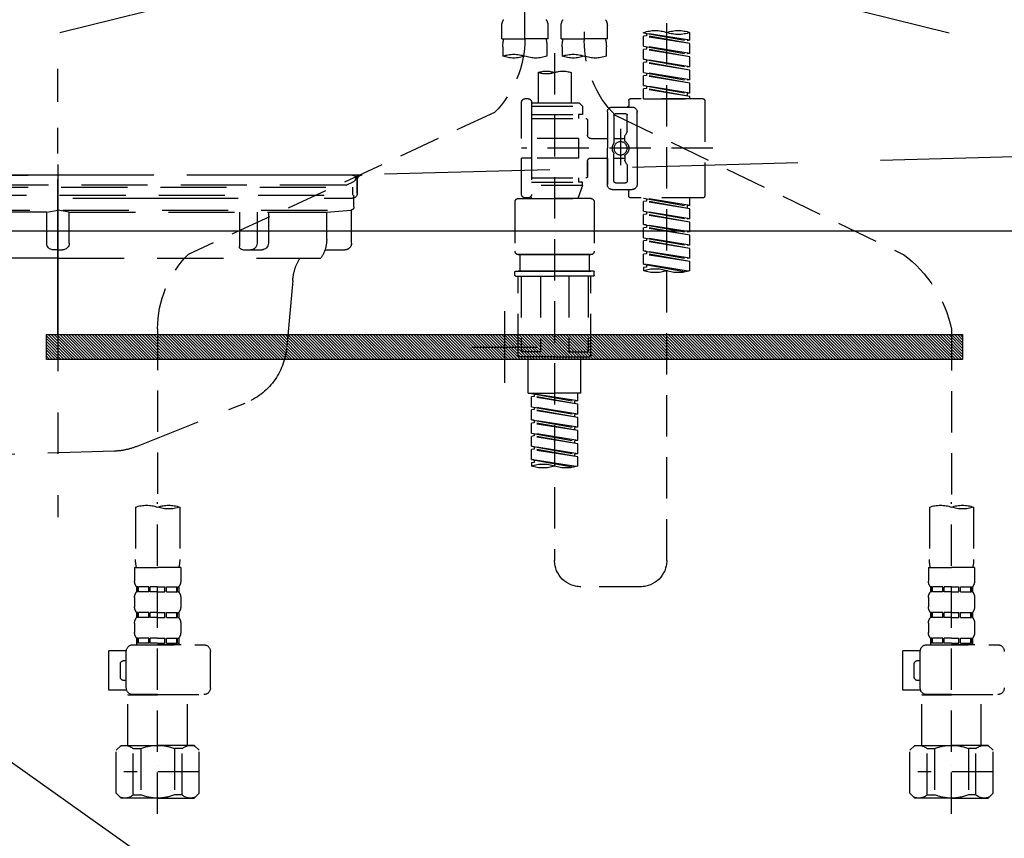
# Model space of a CAD drawing. Extents: x 0 to 26473, y -22065 to -13195.
# Drawn here: x 15383 to 15681, y -19555 to -19308 of the extents above; entities that cross this region are included whole.
import ezdxf

# ---------------------------------------------------------------- set-up
doc = ezdxf.new("R2010")
doc.units = 0
doc.header["$LTSCALE"] = 50
doc.header["$MEASUREMENT"] = 0
for name, pattern in [('CENTER', [2, 1.25, -0.25, 0.25, -0.25]), ('DASHED', [0.75, 0.5, -0.25]), ('HIDDEN', [0.375, 0.25, -0.125]), ('STYLE_01', [1.40625, 0.9375, -0.15625, 0.15625, -0.15625])]:
    doc.linetypes.add(name, pattern=pattern)
doc.layers.get('0').update_dxf_attribs({"linetype": 'CONTINUOUS'})
doc.layers.get('DEFPOINTS').update_dxf_attribs({"color": 146, "linetype": 'CONTINUOUS'})
for name, color, linetype in [('122-扉', 6, 'CONTINUOUS'), ('123-扉向き', 231, 'CENTER'), ('140-パーツ芯', 13, 'CENTER'), ('142-把手', 4, 'CONTINUOUS'), ('150-機器', 8, 'CONTINUOUS'), ('160-文字', 254, 'CONTINUOUS')]:
    doc.layers.add(name, color=color, linetype=linetype)
doc.styles.add('KH001', font='txt')
doc.dimstyles.new('KH1xx030', dxfattribs={"dimscale": 30, "dimtxt": 2, "dimasz": 0.6, "dimexe": 0.3, "dimexo": 1.2, "dimgap": 0.5, "dimtad": 3, "dimdec": 1, "dimdsep": 46, "dimlunit": 6, "dimtxsty": 'KH001', "dimblk": 'DOT', "dimcen": 1, "dimdle": 1, "dimclrd": 256, "dimclre": 256, "dimclrt": 256, "dimadec": 0, "dimazin": 0, "dimtfac": 1, "dimtdec": 1, "dimtix": 1, "dimtmove": 2, "dimatfit": 3, "dimldrblk": 'CLOSEDBLANK', "dimfxl": 1, "dimtolj": 1, "dimtzin": 0, "dimlwd": -1, "dimlwe": -1, "dimarcsym": 0})

# ---------------------------------------------------------------- blocks, each defined once
blk = doc.blocks.new('P256_277')
at = {"layer": '122-扉'}
h = blk.add_hatch(dxfattribs=at)
h.set_pattern_fill('ANSI31', color=256, scale=5, style=0)
h.set_pattern_definition([(45, (-289683.09336, 26709.8852), (-0.4419417382, 0.4419417382), [])])
h.paths.add_polyline_path([(-138.5, 7.5), (-138.5, 0), (138.5, 0), (138.5, 7.5)])
blk.add_lwpolyline([(-138.5, 7.5), (-138.5, 0), (138.5, 0), (138.5, 7.5)], close=True, dxfattribs=at)
at = {"layer": 'DEFPOINTS', "linetype": 'CENTER'}
for p, q in [((0, 14.55), (0, -7.05)), ((9.91, 3.75), (-9.91, 3.75))]:
    blk.add_line(p, q, dxfattribs=at)
blk = doc.blocks.new('KHB600HL_S')
at = {"layer": '140-パーツ芯', "linetype": 'STYLE_01'}
blk.add_line((150, -258.2), (150, -177.84), dxfattribs=at)
at = {"layer": '150-機器', "color": 161, "linetype": 'HIDDEN', "ltscale": 4}
for p, q in [((-298.55, -200.05), (58.05, -209.95)), ((58.05, -209.95), (59.5, -210)), ((58.38, -210), (241.62, -210)), ((59.5, -211.45), (59.5, -210)), ((59.5, -211.45), (59.5, -215.5)), ((59.5, -215.5), (59.5, -211.51)), ((69.5, -217), (61, -217)), ((220.5, -217), (79.5, -217))]:
    blk.add_line(p, q, dxfattribs=at)
for centre, start, end in [((58, -211.45), 0, 88.1498), ((61, -215.5), 180, 270)]:
    blk.add_arc(centre, 1.5, start, end, dxfattribs=at)
blk = doc.blocks.new('排水ﾄﾗｯﾌﾟ_破線-2')
at = {"layer": '150-機器', "color": 13, "linetype": 'CENTER'}
blk.add_line((0, 3.22), (0, -103.46), dxfattribs=at)
at = {"layer": '150-機器', "color": 13, "linetype": 'DASHED', "ltscale": 0.8}
for p, q in [((-89, 0), (0, 0)), ((89, 0), (0, 0)), ((-87.11, -3.02), (-89.43, -1.9)), ((89, -3.6), (-89, -3.6)), ((-89, -3.6), (-89, -6.1)), ((-87.11, -3.02), (87.11, -3.02)), ((89.5, -6.1), (-89.5, -6.1)), ((-89.5, -9.6), (-89.5, -6.1)), ((-88.75, -20.6), (-88.75, -10.6)), ((-81.25, -11.24), (-88.54, -10.6)), ((88.54, -10.6), (-88.54, -10.6)), ((-81.25, -19.45), (-81.25, -11.24)), ((-3.4, -11.24), (-81.25, -11.24)), ((3.4, -11.24), (81.25, -11.24)), ((-80.74, -22.6), (-86.75, -22.6)), ((0, -25.1), (-79.5, -25.1)), ((0, -25.1), (79.5, -25.1)), ((-71, -31.9), (-69.12, -52.21)), ((-23.79, -82.08), (-56.64, -68.95)), ((-16.96, -83.51), (46.08, -85.37))]:
    blk.add_line(p, q, dxfattribs=at)
at = {"layer": '150-機器', "color": 13, "linetype": 'DASHED', "ltscale": 0.8, "flags": 128}
for points in [[(-89, 0, 0.350162), (-89.98, -0.78, 0.350162), (-89.43, -1.9)], [(-89.5, -9.6, 0.198912), (-89.21, -10.31, 0.198912), (-88.5, -10.6)], [(-88.75, -20.6, 0.198912), (-88.16, -22.01, 0.198912), (-86.75, -22.6)], [(-81.25, -19.45, 0.075216), (-80.8, -22.41, 0.075216), (-79.5, -25.1)], [(-71, -31.9, 0.059994), (-71.65, -28.37, 0.059994), (-73.12, -25.1)], [(-69.12, -52.21, 0.138146), (-65.24, -62.34, 0.138146), (-56.64, -68.95)], [(-23.79, -82.08, 0.043893), (-20.44, -83.09, 0.043893), (-16.96, -83.51)]]:
    blk.add_lwpolyline(points, format="xyb", dxfattribs=at)
at = {"layer": 'DEFPOINTS', "ltscale": 0.1}
for p, q in [((-63.61, -11.24), (-63.61, -20.6)), ((-60.21, -11.24), (-60.21, -20.6)), ((-54.86, -11.24), (-54.86, -21.6)), ((-3.4, -11.24), (0, -10.6)), ((-3.4, -20.6), (-3.4, -11.24)), ((3.4, -11.24), (0, -10.6)), ((3.4, -20.6), (3.4, -11.24)), ((-55.86, -22.6), (-61.61, -22.6)), ((0, -22.6), (-1.4, -22.6)), ((0, -22.6), (1.4, -22.6))]:
    blk.add_line(p, q, dxfattribs=at)
at = {"layer": 'DEFPOINTS', "ltscale": 0.1, "flags": 128}
for points in [[(-63.61, -20.6, 0.198912), (-63.03, -22.01, 0.198912), (-61.61, -22.6)], [(-60.21, -20.6, 0.198912), (-59.63, -22.01, 0.198912), (-58.21, -22.6)], [(-3.4, -20.6, 0.198912), (-2.81, -22.01, 0.198912), (-1.4, -22.6)], [(1.4, -22.6, 0.198912), (2.81, -22.01, 0.198912), (3.4, -20.6)], [(-55.86, -22.6, 0.198912), (-55.15, -22.31, 0.198912), (-54.86, -21.6)]]:
    blk.add_lwpolyline(points, format="xyb", dxfattribs=at)
blk = doc.blocks.new('F402_S')
at = {"layer": '150-機器', "color": 13, "linetype": 'DASHED', "ltscale": 0.5}
for p, q in [((8.98, -168.36), (8.98, -49.87)), ((-8.98, -53.83), (-8.98, -168.99)), ((-33.91, -326.25), (-33.91, -88.06)), ((-40.89, -168.94), (-40.89, -166.58)), ((-26.93, -166.69), (-26.93, -166.58)), ((-15.96, -168.48), (-15.96, -164.44)), ((-1.99, -168.48), (-1.99, -164.44)), ((1.99, -168.48), (1.99, -164.44)), ((15.96, -168.48), (15.96, -164.44)), ((-40.89, -168.94), (-26.93, -166.69)), ((-40.89, -169.94), (-27.78, -167.58)), ((-40.89, -169.94), (-26.93, -167.69)), ((-40.89, -168.94), (-40.04, -169.05)), ((-26.93, -166.69), (-40.04, -169.05)), ((-27.78, -166.84), (-27.78, -167.58)), ((-27.78, -167.58), (-26.93, -167.69)), ((-27.78, -167.58), (-26.93, -167.69)), ((-27.78, -167.58), (-26.93, -167.69)), ((-26.93, -170.68), (-26.93, -167.69)), ((-26.93, -170.68), (-26.93, -167.69)), ((-15.96, -168.48), (-8.98, -168.48)), ((-1.99, -168.48), (-8.98, -168.48)), ((1.99, -168.48), (8.98, -168.48)), ((15.96, -168.48), (8.98, -168.48)), ((-40.89, -172.93), (-40.89, -169.94)), ((-40.89, -172.93), (-26.93, -170.68)), ((-40.89, -173.93), (-27.78, -171.57)), ((-40.89, -173.93), (-26.93, -171.68)), ((-26.93, -170.68), (-40.04, -173.04)), ((-27.78, -170.83), (-27.78, -171.57)), ((-27.78, -170.83), (-27.78, -171.57)), ((-27.78, -171.57), (-26.93, -171.68)), ((-27.78, -171.57), (-26.93, -171.68)), ((-26.93, -174.67), (-26.93, -171.68)), ((-26.93, -174.67), (-26.93, -171.68)), ((-15.66, -173.73), (-15.66, -170.91)), ((-2.29, -170.91), (-2.29, -173.73)), ((2.29, -173.73), (2.29, -170.91)), ((15.66, -170.91), (15.66, -173.73)), ((-40.89, -172.93), (-40.04, -173.04)), ((-40.89, -176.92), (-40.89, -173.93)), ((-40.89, -176.92), (-26.93, -174.67)), ((-40.89, -177.92), (-27.78, -175.56)), ((-26.93, -174.67), (-40.04, -177.03)), ((-27.78, -174.8), (-27.78, -175.56)), ((-27.78, -174.82), (-27.78, -175.56)), ((-27.78, -174.82), (-27.78, -175.56)), ((-27.78, -175.56), (-26.93, -175.67)), ((-27.78, -175.56), (-26.93, -175.67)), ((-27.78, -175.56), (-26.93, -175.67)), ((-27.73, -174.8), (-26.93, -174.67)), ((0, -172.84), (0, -326.25)), ((-40.89, -177.92), (-26.93, -175.67)), ((-40.89, -176.92), (-40.04, -177.03)), ((-40.89, -180.91), (-40.89, -177.92)), ((-26.93, -178.66), (-26.93, -175.67)), ((-26.93, -178.66), (-26.93, -175.67)), ((-40.89, -180.91), (-26.93, -178.66)), ((-40.89, -181.91), (-27.78, -179.55)), ((-40.89, -181.91), (-26.93, -179.65)), ((-40.89, -180.91), (-40.04, -181.02)), ((-26.93, -178.66), (-40.04, -181.02)), ((-27.78, -178.81), (-27.78, -179.55)), ((-27.78, -178.81), (-27.78, -179.55)), ((-27.78, -179.55), (-26.93, -179.65)), ((-27.78, -179.55), (-26.93, -179.65)), ((-26.93, -182.65), (-26.93, -179.65)), ((-26.93, -182.65), (-26.93, -179.65)), ((-4.99, -178.69), (-4.99, -187.88)), ((4.99, -178.69), (4.99, -187.88)), ((-40.89, -184.9), (-40.89, -181.91)), ((-40.89, -184.9), (-26.93, -182.65)), ((-40.89, -185.9), (-27.78, -183.54)), ((-40.89, -185.9), (-26.93, -183.64)), ((-26.93, -182.65), (-40.04, -185)), ((-27.78, -182.78), (-27.78, -183.54)), ((-27.78, -182.8), (-27.78, -183.54)), ((-27.78, -182.8), (-27.78, -183.54)), ((-27.78, -183.54), (-26.93, -183.64)), ((-27.78, -183.54), (-26.93, -183.64)), ((-27.73, -182.78), (-26.93, -182.65)), ((-26.93, -186.64), (-26.93, -183.64)), ((-26.93, -186.64), (-26.93, -183.64)), ((-45.38, -187.13), (-45.38, -216.06)), ((-44.88, -186.64), (-22.94, -186.64)), ((-40.89, -184.9), (-40.04, -185)), ((-40.89, -186.64), (-40.89, -185.9)), ((-26.93, -186.64), (-40.89, -186.64)), ((-40.04, -185), (-40.04, -185.75)), ((-22.44, -187.13), (-22.44, -188.63)), ((7.98, -186.64), (8.98, -186.64)), ((-17.45, -189.13), (-23.44, -189.13)), ((-7.48, -187.88), (-8.48, -188.88)), ((6.98, -188.88), (-8.48, -188.88)), ((-8.48, -188.88), (-8.48, -191.37)), ((-4.99, -187.88), (-7.48, -187.88)), ((-4.99, -188.68), (-5.04, -188.68)), ((6.98, -187.88), (-4.99, -187.88)), ((6.98, -187.63), (6.98, -187.88)), ((6.98, -187.88), (6.98, -198.6)), ((9.97, -198.6), (9.97, -187.63)), ((-18.32, -191.56), (-105.43, -233.7)), ((-24.93, -201.6), (-24.93, -190.63)), ((-21.94, -196.48), (-21.94, -191.62)), ((-18.45, -191.12), (-21.44, -191.12)), ((-17.95, -191.62), (-17.95, -199.92)), ((-15.96, -190.63), (-15.96, -201.6)), ((-9.97, -193.12), (-9.97, -197.66)), ((6.98, -192.62), (-9.47, -192.62)), ((-8.48, -191.37), (-7.23, -191.37)), ((-7.23, -191.37), (-7.23, -192.62)), ((6.98, -191.37), (-7.23, -191.37)), ((18.19, -190.79), (110.79, -233.73)), ((-19.95, -195.73), (-19.95, -206.68)), ((-21.87, -196.73), (-21.31, -197.7)), ((-21.24, -199.2), (-21.24, -197.95)), ((-17.95, -198.65), (-21.24, -198.64)), ((-19.95, -196.61), (-19.95, -206.58)), ((-10.97, -198.65), (-15.96, -198.65)), ((-7.23, -198.6), (-7.23, -204.59)), ((-7.23, -198.6), (9.97, -198.6)), ((6.98, -198.6), (6.98, -215.74)), ((-47.83, -201.6), (9.97, -201.6)), ((-24.93, -201.6), (-24.93, -212.57)), ((-15.96, -212.57), (-15.96, -201.6)), ((-21.24, -204), (-21.24, -205.24)), ((-17.95, -204.55), (-21.24, -204.55)), ((-17.95, -211.57), (-17.95, -203.27)), ((-10.97, -204.54), (-15.96, -204.54)), ((-15.96, -204.54), (-15.96, -212.57)), ((-7.23, -204.59), (9.97, -204.59)), ((7.23, -204.59), (9.97, -204.59)), ((9.97, -215.56), (9.97, -204.59)), ((-21.94, -206.72), (-21.94, -211.57)), ((-21.87, -206.47), (-21.31, -205.49)), ((-9.97, -205.54), (-9.97, -210.07)), ((-9.97, -210.07), (-9.97, -205.54)), ((6.98, -210.57), (-9.47, -210.57)), ((-7.23, -210.57), (-7.23, -211.82)), ((-17.45, -214.06), (-23.44, -214.06)), ((-17.45, -214.06), (-21.94, -214.06)), ((-18.45, -212.07), (-21.44, -212.07)), ((-8.48, -211.82), (-7.23, -211.82)), ((-8.48, -212.82), (-8.48, -211.82)), ((-8.48, -212.82), (6.98, -212.82)), ((-8.48, -212.82), (-6.99, -216.81)), ((6.98, -211.82), (-7.23, -211.82)), ((-44.88, -216.56), (-22.94, -216.56)), ((-40.89, -218.92), (-40.89, -216.56)), ((-40.89, -218.92), (-26.93, -216.67)), ((-26.93, -216.67), (-40.04, -219.02)), ((-27.78, -216.82), (-27.78, -217.56)), ((-22.44, -216.06), (-22.44, -214.56)), ((-10.97, -216.81), (0, -216.81)), ((6.99, -216.81), (-6.99, -216.81)), ((10.97, -216.81), (0, -216.81)), ((7.21, -216.2), (6.99, -216.81)), ((7.98, -216.56), (8.98, -216.56)), ((-40.89, -219.92), (-27.78, -217.56)), ((-40.89, -219.92), (-26.93, -217.66)), ((-40.89, -218.92), (-40.04, -219.02)), ((-40.89, -222.91), (-40.89, -219.92)), ((-40.04, -219.02), (-40.04, -219.77)), ((-27.78, -217.56), (-26.93, -217.66)), ((-27.78, -217.56), (-26.93, -217.66)), ((-27.78, -217.56), (-26.93, -217.66)), ((-26.93, -220.66), (-26.93, -217.66)), ((-26.93, -220.66), (-26.93, -217.66)), ((-11.97, -217.8), (-11.97, -232.76)), ((11.97, -217.8), (11.97, -232.76)), ((-40.89, -222.91), (-26.93, -220.66)), ((-40.89, -223.91), (-27.78, -221.55)), ((-40.89, -223.91), (-26.93, -221.65)), ((-40.89, -222.91), (-40.04, -223.01)), ((-26.93, -220.66), (-40.04, -223.01)), ((-27.78, -220.81), (-27.78, -221.55)), ((-27.78, -220.81), (-27.78, -221.55)), ((-27.78, -221.55), (-26.93, -221.65)), ((-27.78, -221.55), (-26.93, -221.65)), ((-26.93, -224.65), (-26.93, -221.65)), ((-26.93, -224.65), (-26.93, -221.65)), ((-40.89, -226.9), (-40.89, -223.91)), ((-40.89, -226.9), (-26.93, -224.65)), ((-40.89, -227.9), (-27.78, -225.54)), ((-40.89, -227.9), (-26.93, -225.64)), ((-26.93, -224.65), (-40.04, -227)), ((-27.78, -224.78), (-27.78, -225.54)), ((-27.78, -224.8), (-27.78, -225.54)), ((-27.78, -224.8), (-27.78, -225.54)), ((-27.78, -225.54), (-26.93, -225.64)), ((-27.78, -225.54), (-26.93, -225.64)), ((-27.78, -225.54), (-26.93, -225.64)), ((-27.73, -224.77), (-26.93, -224.65)), ((-26.93, -228.64), (-26.93, -225.64)), ((-26.93, -228.64), (-26.93, -225.64)), ((-40.89, -226.9), (-40.04, -227)), ((-40.89, -230.89), (-40.89, -227.9)), ((-40.89, -230.89), (-26.93, -228.64)), ((-26.93, -228.64), (-40.04, -230.99)), ((-27.78, -228.79), (-27.78, -229.53)), ((-27.78, -228.79), (-27.78, -229.53)), ((-40.89, -231.88), (-27.78, -229.53)), ((-40.89, -231.88), (-26.93, -229.63)), ((-40.89, -230.89), (-40.04, -230.99)), ((-40.89, -234.88), (-40.89, -231.88)), ((-27.78, -229.53), (-26.93, -229.63)), ((-27.78, -229.53), (-26.93, -229.63)), ((-26.93, -232.62), (-26.93, -229.63)), ((-26.93, -232.62), (-26.93, -229.63)), ((-40.89, -234.88), (-26.93, -232.62)), ((-40.89, -235.87), (-27.78, -233.52)), ((-40.89, -235.87), (-26.93, -233.62)), ((-40.89, -234.88), (-40.04, -234.98)), ((-26.93, -232.62), (-40.04, -234.98)), ((-27.78, -232.76), (-27.78, -233.52)), ((-27.78, -232.78), (-27.78, -233.52)), ((-27.78, -232.78), (-27.78, -233.52)), ((-27.78, -233.52), (-26.93, -233.62)), ((-27.78, -233.52), (-26.93, -233.62)), ((-27.73, -232.75), (-26.93, -232.62)), ((-26.93, -236.61), (-26.93, -233.62)), ((-26.93, -236.61), (-26.93, -233.62)), ((-10.97, -233.76), (0, -233.76)), ((0, -233.76), (-10.97, -233.76)), ((-10.47, -233.76), (-10.47, -238.75)), ((0, -233.75), (-9.8, -233.75)), ((0, -233.75), (9.8, -233.75)), ((10.97, -233.76), (0, -233.76)), ((0, -233.76), (10.97, -233.76)), ((10.47, -233.76), (10.47, -238.75)), ((-40.89, -238.61), (-40.89, -235.87)), ((-40.36, -238.78), (-26.93, -236.61)), ((-26.93, -236.61), (-39.8, -238.93)), ((-27.78, -236.75), (-27.78, -237.51)), ((-27.78, -236.77), (-27.78, -237.51)), ((-27.78, -236.77), (-27.78, -237.51)), ((-27.78, -237.51), (-26.93, -237.61)), ((-27.78, -237.51), (-26.93, -237.61)), ((-27.73, -236.74), (-26.93, -236.61)), ((-26.93, -237.61), (-26.93, -238.61)), ((-11.97, -240.04), (-11.97, -238.95)), ((-11.77, -238.75), (-10.97, -238.75)), ((-11.77, -240.24), (0, -240.24)), ((-10.97, -238.75), (0, -238.75)), ((-10.47, -238.75), (-10.97, -238.75)), ((0, -238.75), (-10.97, -238.75)), ((-10.47, -238.75), (-10.97, -238.75)), ((-10.97, -264.18), (-10.97, -240.24)), ((-10.11, -240.24), (-10.11, -263.18)), ((-4.26, -240.24), (-4.26, -263.18)), ((10.97, -238.75), (0, -238.75)), ((0, -238.75), (10.97, -238.75)), ((11.77, -240.24), (0, -240.24)), ((4.26, -240.24), (4.26, -263.18)), ((10.11, -240.24), (10.11, -263.18)), ((10.47, -238.75), (10.97, -238.75)), ((10.47, -238.75), (10.97, -238.75)), ((11.77, -238.75), (10.97, -238.75)), ((10.97, -264.18), (10.97, -240.24)), ((11.97, -240.04), (11.97, -238.95)), ((-120, -256.27), (-120, -310.13)), ((120, -256.16), (120, -310.13)), ((0, -264.68), (-10.47, -264.68)), ((-4.26, -263.18), (-10.11, -263.18)), ((-7.98, -275.65), (-7.98, -264.68)), ((0, -264.68), (10.47, -264.68)), ((4.26, -263.18), (10.11, -263.18)), ((7.98, -275.65), (7.98, -264.68)), ((-7.98, -275.65), (0, -275.65)), ((-6.98, -278.01), (-6.98, -275.65)), ((-6.98, -278.01), (6.98, -275.76)), ((-6.98, -279.01), (6.13, -276.65)), ((-6.98, -279.01), (6.98, -276.76)), ((6.98, -275.76), (-6.13, -278.12)), ((7.98, -275.65), (0, -275.65)), ((6.13, -275.91), (6.13, -276.65)), ((6.13, -276.65), (6.98, -276.76)), ((6.13, -276.65), (6.98, -276.76)), ((6.13, -276.65), (6.98, -276.76)), ((6.98, -279.75), (6.98, -276.76)), ((6.98, -279.75), (6.98, -276.76)), ((-6.98, -278.01), (-6.13, -278.12)), ((-6.98, -282), (-6.98, -279.01)), ((-6.98, -282), (6.98, -279.75)), ((-6.13, -278.86), (-6.13, -278.12)), ((6.98, -279.75), (-6.13, -282.11)), ((-6.98, -283), (6.13, -280.64)), ((-6.98, -283), (6.98, -280.75)), ((-6.98, -282), (-6.13, -282.11)), ((-6.13, -282.85), (-6.13, -282.11)), ((6.13, -279.9), (6.13, -280.64)), ((6.13, -279.9), (6.13, -280.64)), ((6.13, -280.64), (6.98, -280.75)), ((6.13, -280.64), (6.98, -280.75)), ((6.98, -283.74), (6.98, -280.75)), ((6.98, -283.74), (6.98, -280.75)), ((-6.98, -285.99), (-6.98, -283)), ((-6.98, -285.99), (6.98, -283.74)), ((-6.98, -286.99), (6.13, -284.63)), ((-6.98, -286.99), (6.98, -284.74)), ((6.98, -283.74), (-6.13, -286.1)), ((6.13, -283.88), (6.13, -284.63)), ((6.13, -283.89), (6.13, -284.63)), ((6.13, -283.89), (6.13, -284.63)), ((6.13, -284.63), (6.98, -284.74)), ((6.13, -284.63), (6.98, -284.74)), ((6.13, -284.63), (6.98, -284.74)), ((6.18, -283.87), (6.98, -283.74)), ((6.98, -287.73), (6.98, -284.74)), ((6.98, -287.73), (6.98, -284.74)), ((-6.98, -285.99), (-6.13, -286.1)), ((-6.98, -289.98), (-6.98, -286.99)), ((-6.98, -289.98), (6.98, -287.73)), ((-6.98, -290.98), (6.13, -288.62)), ((-6.98, -290.98), (6.98, -288.73)), ((-6.13, -286.84), (-6.13, -286.1)), ((6.98, -287.73), (-6.13, -290.09)), ((6.13, -287.88), (6.13, -288.62)), ((6.13, -287.88), (6.13, -288.62)), ((6.13, -288.62), (6.98, -288.73)), ((6.13, -288.62), (6.98, -288.73)), ((6.98, -291.72), (6.98, -288.73)), ((6.98, -291.72), (6.98, -288.73)), ((-6.98, -289.98), (-6.13, -290.09)), ((-6.98, -293.97), (-6.98, -290.98)), ((-6.13, -290.83), (-6.13, -290.09)), ((-6.98, -293.97), (6.98, -291.72)), ((-6.98, -294.97), (6.13, -292.61)), ((-6.98, -294.97), (6.98, -292.72)), ((-6.98, -293.97), (-6.13, -294.08)), ((6.98, -291.72), (-6.13, -294.08)), ((-6.13, -294.81), (-6.13, -294.08)), ((6.13, -291.85), (6.13, -292.61)), ((6.13, -291.87), (6.13, -292.61)), ((6.13, -291.87), (6.13, -292.61)), ((6.13, -292.61), (6.98, -292.72)), ((6.13, -292.61), (6.98, -292.72)), ((6.18, -291.85), (6.98, -291.72)), ((6.98, -295.71), (6.98, -292.72)), ((6.98, -295.71), (6.98, -292.72)), ((-6.98, -297.7), (-6.98, -294.97)), ((-6.45, -297.87), (6.98, -295.71)), ((6.98, -295.71), (-5.89, -298.02)), ((6.13, -295.84), (6.13, -296.6)), ((6.13, -295.86), (6.13, -296.6)), ((6.13, -295.86), (6.13, -296.6)), ((6.13, -296.6), (6.98, -296.7)), ((6.13, -296.6), (6.98, -296.7)), ((6.18, -295.84), (6.98, -295.71)), ((6.98, -296.7), (6.98, -297.7)), ((-120, -402.9), (-120, -308.59)), ((120, -402.9), (120, -308.59)), ((-126.68, -310.13), (-126.68, -326.01)), ((-113.32, -310.13), (-113.32, -326.01)), ((113.32, -310.13), (113.32, -326.01)), ((126.68, -310.13), (126.68, -326.01)), ((-126.98, -328.44), (-126.98, -332.48)), ((-126.98, -328.44), (-120, -328.44)), ((-113.02, -328.44), (-120, -328.44)), ((-113.02, -328.44), (-113.02, -332.48)), ((113.02, -328.44), (113.02, -332.48)), ((113.02, -328.44), (120, -328.44)), ((126.98, -328.44), (120, -328.44)), ((126.98, -328.44), (126.98, -332.48)), ((-126.38, -334.22), (-126.38, -335.72)), ((-125.99, -334.22), (-126.38, -334.22)), ((-125.99, -335.72), (-126.38, -335.72)), ((-125.99, -335.72), (-125.99, -334.22)), ((-125.8, -335.72), (-125.8, -334.22)), ((-122.67, -334.22), (-125.8, -334.22)), ((-122.67, -335.72), (-125.8, -335.72)), ((-122.67, -335.72), (-122.67, -334.22)), ((-122.21, -335.72), (-122.21, -334.22)), ((-120, -334.22), (-122.21, -334.22)), ((-120, -335.72), (-122.21, -335.72)), ((-120, -334.22), (-117.79, -334.22)), ((-120, -335.72), (-117.79, -335.72)), ((-117.79, -335.72), (-117.79, -334.22)), ((-117.33, -335.72), (-117.33, -334.22)), ((-117.33, -334.22), (-114.2, -334.22)), ((-117.33, -335.72), (-114.2, -335.72)), ((-114.2, -335.72), (-114.2, -334.22)), ((-114.01, -335.72), (-114.01, -334.22)), ((-114.01, -334.22), (-113.62, -334.22)), ((-114.01, -335.72), (-113.62, -335.72)), ((-113.62, -334.22), (-113.62, -335.72)), ((-25.93, -334.22), (-7.98, -334.22)), ((113.62, -334.22), (113.62, -335.72)), ((114.01, -334.22), (113.62, -334.22)), ((114.01, -335.72), (113.62, -335.72)), ((114.01, -335.72), (114.01, -334.22)), ((114.2, -335.72), (114.2, -334.22)), ((117.33, -334.22), (114.2, -334.22)), ((117.33, -335.72), (114.2, -335.72)), ((117.33, -335.72), (117.33, -334.22)), ((117.79, -335.72), (117.79, -334.22)), ((120, -334.22), (117.79, -334.22)), ((120, -335.72), (117.79, -335.72)), ((120, -334.22), (122.21, -334.22)), ((120, -335.72), (122.21, -335.72)), ((122.21, -335.72), (122.21, -334.22)), ((122.67, -335.72), (122.67, -334.22)), ((122.67, -334.22), (125.8, -334.22)), ((122.67, -335.72), (125.8, -335.72)), ((125.8, -335.72), (125.8, -334.22)), ((125.99, -335.72), (125.99, -334.22)), ((125.99, -334.22), (126.38, -334.22)), ((125.99, -335.72), (126.38, -335.72)), ((126.38, -334.22), (126.38, -335.72)), ((-126.98, -337.46), (-126.98, -340.26)), ((-113.02, -337.46), (-113.02, -340.26)), ((113.02, -337.46), (113.02, -340.26)), ((126.98, -337.46), (126.98, -340.26)), ((-126.38, -342), (-126.38, -343.5)), ((-125.99, -342), (-126.38, -342)), ((-125.99, -343.5), (-125.99, -342)), ((-125.8, -343.5), (-125.8, -342)), ((-122.67, -342), (-125.8, -342)), ((-122.67, -343.5), (-122.67, -342)), ((-122.21, -343.5), (-122.21, -342)), ((-120, -342), (-122.21, -342)), ((-120, -342), (-117.79, -342)), ((-117.79, -343.5), (-117.79, -342)), ((-117.33, -343.5), (-117.33, -342)), ((-117.33, -342), (-114.2, -342)), ((-114.2, -343.5), (-114.2, -342)), ((-114.01, -343.5), (-114.01, -342)), ((-114.01, -342), (-113.62, -342)), ((-113.62, -342), (-113.62, -343.5)), ((113.62, -342), (113.62, -343.5)), ((114.01, -342), (113.62, -342)), ((114.01, -343.5), (114.01, -342)), ((114.2, -343.5), (114.2, -342)), ((117.33, -342), (114.2, -342)), ((117.33, -343.5), (117.33, -342)), ((117.79, -343.5), (117.79, -342)), ((120, -342), (117.79, -342)), ((120, -342), (122.21, -342)), ((122.21, -343.5), (122.21, -342)), ((122.67, -343.5), (122.67, -342)), ((122.67, -342), (125.8, -342)), ((125.8, -343.5), (125.8, -342)), ((125.99, -343.5), (125.99, -342)), ((125.99, -342), (126.38, -342)), ((126.38, -342), (126.38, -343.5)), ((-126.98, -345.24), (-126.98, -348.03)), ((-125.99, -343.5), (-126.38, -343.5)), ((-122.67, -343.5), (-125.8, -343.5)), ((-120, -343.5), (-122.21, -343.5)), ((-120, -343.5), (-117.79, -343.5)), ((-117.33, -343.5), (-114.2, -343.5)), ((-114.01, -343.5), (-113.62, -343.5)), ((-113.02, -345.24), (-113.02, -348.03)), ((113.02, -345.24), (113.02, -348.03)), ((114.01, -343.5), (113.62, -343.5)), ((117.33, -343.5), (114.2, -343.5)), ((120, -343.5), (117.79, -343.5)), ((120, -343.5), (122.21, -343.5)), ((122.67, -343.5), (125.8, -343.5)), ((125.99, -343.5), (126.38, -343.5)), ((126.98, -345.24), (126.98, -348.03)), ((-125.99, -349.78), (-126.38, -349.78)), ((-126.38, -349.78), (-126.38, -351.78)), ((-125.99, -351.28), (-125.99, -349.78)), ((-122.67, -349.78), (-125.8, -349.78)), ((-125.8, -351.28), (-125.8, -349.78)), ((-122.67, -351.28), (-122.67, -349.78)), ((-120, -349.78), (-122.21, -349.78)), ((-122.21, -351.28), (-122.21, -349.78)), ((-120, -349.78), (-117.79, -349.78)), ((-117.79, -351.28), (-117.79, -349.78)), ((-117.33, -349.78), (-114.2, -349.78)), ((-117.33, -351.28), (-117.33, -349.78)), ((-114.2, -351.28), (-114.2, -349.78)), ((-114.01, -349.78), (-113.62, -349.78)), ((-114.01, -351.28), (-114.01, -349.78)), ((-113.62, -349.78), (-113.62, -351.78)), ((114.01, -349.78), (113.62, -349.78)), ((113.62, -349.78), (113.62, -351.78)), ((114.01, -351.28), (114.01, -349.78)), ((117.33, -349.78), (114.2, -349.78)), ((114.2, -351.28), (114.2, -349.78)), ((117.33, -351.28), (117.33, -349.78)), ((120, -349.78), (117.79, -349.78)), ((117.79, -351.28), (117.79, -349.78)), ((120, -349.78), (122.21, -349.78)), ((122.21, -351.28), (122.21, -349.78)), ((122.67, -349.78), (125.8, -349.78)), ((122.67, -351.28), (122.67, -349.78)), ((125.8, -351.28), (125.8, -349.78)), ((125.99, -349.78), (126.38, -349.78)), ((125.99, -351.28), (125.99, -349.78)), ((126.38, -349.78), (126.38, -351.78)), ((-112.52, -351.78), (-133.96, -351.78)), ((-127.08, -351.78), (-120, -351.78)), ((-125.99, -351.28), (-126.38, -351.28)), ((-122.67, -351.28), (-125.8, -351.28)), ((-120, -351.28), (-122.21, -351.28)), ((-120, -351.28), (-117.79, -351.28)), ((-117.33, -351.28), (-114.2, -351.28)), ((-114.01, -351.28), (-113.62, -351.28)), ((-110.54, -353.57), (-105.24, -353.57)), ((-110.53, -364.84), (-110.53, -353.77)), ((-105.24, -365.54), (-105.24, -353.57)), ((104.04, -364.84), (104.04, -353.77)), ((127.48, -351.78), (106.04, -351.78)), ((112.92, -351.78), (120, -351.78)), ((114.01, -351.28), (113.62, -351.28)), ((117.33, -351.28), (114.2, -351.28)), ((120, -351.28), (117.79, -351.28)), ((120, -351.28), (122.21, -351.28)), ((122.67, -351.28), (125.8, -351.28)), ((125.99, -351.28), (126.38, -351.28)), ((129.46, -353.57), (134.76, -353.57)), ((129.47, -364.84), (129.47, -353.77)), ((134.76, -365.54), (134.76, -353.57)), ((-109.73, -356.56), (-110.53, -356.56)), ((130.27, -356.56), (129.47, -356.56)), ((-108.73, -361.55), (-108.73, -357.56)), ((131.27, -361.55), (131.27, -357.56)), ((-110.53, -362.55), (-109.73, -362.55)), ((129.47, -362.55), (130.27, -362.55)), ((-110.65, -365.54), (-105.24, -365.54)), ((129.35, -365.54), (134.76, -365.54)), ((-120, -366.84), (-133.96, -366.84)), ((-128.88, -366.84), (-128.98, -366.93)), ((-128.98, -366.93), (-120, -366.93)), ((-128.98, -382.19), (-128.98, -366.93)), ((-120, -366.84), (-112.52, -366.84)), ((-111.02, -366.93), (-120, -366.93)), ((-111.12, -366.84), (-111.02, -366.93)), ((-111.02, -382.19), (-111.02, -366.93)), ((120, -366.84), (106.04, -366.84)), ((111.12, -366.84), (111.02, -366.93)), ((111.02, -366.93), (120, -366.93)), ((111.02, -382.19), (111.02, -366.93)), ((120, -366.84), (127.48, -366.84)), ((128.98, -366.93), (120, -366.93)), ((128.88, -366.84), (128.98, -366.93)), ((128.98, -382.19), (128.98, -366.93)), ((-132.57, -383.69), (-131.07, -382.19)), ((-132.57, -396.66), (-132.57, -383.69)), ((-131.07, -382.19), (-120, -382.19)), ((-129.93, -382.19), (-120, -382.19)), ((-127.37, -383.19), (-125.13, -383.19)), ((-127.37, -397.15), (-127.37, -383.19)), ((-125.13, -383.19), (-125.13, -397.15)), ((-110.07, -382.19), (-120, -382.19)), ((-108.93, -382.19), (-120, -382.19)), ((-112.63, -383.19), (-114.87, -383.19)), ((-114.87, -383.19), (-114.87, -397.15)), ((-112.63, -397.15), (-112.63, -383.19)), ((-107.43, -383.69), (-108.93, -382.19)), ((-107.43, -396.66), (-107.43, -383.69)), ((107.43, -383.69), (108.93, -382.19)), ((107.43, -396.66), (107.43, -383.69)), ((108.93, -382.19), (120, -382.19)), ((110.07, -382.19), (120, -382.19)), ((112.63, -383.19), (114.87, -383.19)), ((112.63, -397.15), (112.63, -383.19)), ((114.87, -383.19), (114.87, -397.15)), ((129.93, -382.19), (120, -382.19)), ((131.07, -382.19), (120, -382.19)), ((127.37, -383.19), (125.13, -383.19)), ((125.13, -383.19), (125.13, -397.15)), ((127.37, -397.15), (127.37, -383.19)), ((132.57, -383.69), (131.07, -382.19)), ((132.57, -396.66), (132.57, -383.69)), ((-120, -388.18), (-119.96, -388.18)), ((120, -388.18), (120.04, -388.18)), ((-132.57, -390.17), (-109.78, -390.17)), ((107.43, -390.17), (130.22, -390.17)), ((-132.57, -396.66), (-131.07, -398.15)), ((-120, -398.15), (-131.07, -398.15)), ((-127.37, -397.15), (-125.13, -397.15)), ((-120, -398.15), (-108.93, -398.15)), ((-112.63, -397.15), (-114.87, -397.15)), ((-107.43, -396.66), (-108.93, -398.15)), ((107.43, -396.66), (108.93, -398.15)), ((120, -398.15), (108.93, -398.15)), ((112.63, -397.15), (114.87, -397.15)), ((120, -398.15), (131.07, -398.15)), ((127.37, -397.15), (125.13, -397.15)), ((132.57, -396.66), (131.07, -398.15))]:
    blk.add_line(p, q, dxfattribs=at)
blk.add_circle((-19.95, -201.6), 1.99, dxfattribs=at)
for centre, radius, start, end in [((-13.11, -164.44), 2.84, 142.1507, 180), ((-4.84, -164.44), 2.84, 0, 37.8493), ((4.84, -164.44), 2.84, 142.1507, 180), ((13.11, -164.44), 2.84, 0, 37.8493), ((-37.4, -176.45), 10.47, 70.5288, 109.4712), ((-37.4, -156.71), 10.47, 250.5288, 289.4712), ((-30.42, -176.45), 10.47, 70.5288, 109.4712), ((-40.89, -168.99), 31.92, 315, 0), ((-5.68, -170.91), 9.97, 165.9301, 180), ((-12.27, -170.91), 9.97, 0, 14.0699), ((12.27, -170.91), 9.97, 165.9301, 180), ((40.89, -168.36), 31.92, 180, 224.6508), ((5.68, -170.91), 9.97, 0, 14.0699), ((-12.32, -164.28), 10.02, 250.5288, 289.4712), ((-5.64, -183.18), 10.02, 70.5288, 109.4712), ((-5.64, -164.28), 10.02, 250.5288, 289.4712), ((5.64, -164.28), 10.02, 250.5288, 289.4712), ((12.32, -183.18), 10.02, 70.5288, 109.4712), ((12.32, -164.28), 10.02, 250.5288, 289.4712), ((-2.49, -185.74), 7.48, 70.5288, 109.4712), ((2.49, -185.74), 7.48, 70.5288, 109.4712), ((2.49, -171.63), 7.48, 250.5288, 289.4712), ((-44.88, -187.13), 0.499, 90, 180), ((-22.94, -187.13), 0.499, 0, 90), ((7.98, -187.63), 0.997, 90, 180), ((8.98, -187.63), 0.997, 0, 90), ((-23.44, -190.63), 1.5, 90, 180), ((-21.94, -188.63), 0.499, 180, 270), ((-17.45, -190.63), 1.5, 0, 90), ((-21.44, -191.62), 0.499, 90, 180), ((-18.45, -191.62), 0.499, 0, 90), ((-9.47, -193.12), 0.499, 90, 180), ((-21.44, -196.48), 0.499, 180, 210), ((-21.74, -199.2), 0.499, 306.0657, 0), ((-21.74, -197.95), 0.499, 0, 30), ((-10.97, -197.66), 0.997, 270, 0), ((-20.03, -201.55), 2.41, 126.0657, 181.0877), ((-20.03, -201.64), 2.41, 178.9123, 233.9343), ((-17.45, -199.92), 0.499, 180, 214.0506), ((-19.87, -201.55), 2.41, 358.9123, 34.0506), ((-19.87, -201.64), 2.41, 325.9494, 1.0877), ((-21.74, -204), 0.499, 0, 53.9343), ((-21.74, -205.24), 0.499, 330, 0), ((-17.45, -203.27), 0.499, 145.9494, 180), ((-10.97, -205.54), 0.997, 0, 90), ((-21.44, -206.72), 0.499, 150, 180), ((-9.47, -210.07), 0.499, 180, 270), ((-9.47, -210.07), 0.499, 180, 270), ((-23.44, -212.57), 1.5, 180, 270), ((-21.94, -214.56), 0.499, 90, 180), ((-21.44, -211.57), 0.499, 180, 270), ((-18.45, -211.57), 0.499, 270, 0), ((-17.45, -212.57), 1.5, 270, 0), ((-17.45, -212.57), 1.5, 270, 0), ((-44.88, -216.06), 0.499, 180, 270), ((-22.94, -216.06), 0.499, 270, 0), ((-10.97, -217.8), 0.997, 90, 180), ((7.98, -215.56), 0.997, 180.0133, 270), ((8.98, -215.56), 0.997, 270, 0), ((10.97, -217.8), 0.997, 0, 90), ((-82.55, -264.46), 38.34, 126.6492, 167.6612), ((-10.97, -232.76), 0.997, 180, 270), ((10.97, -232.76), 0.997, 270, 0), ((88.08, -256.16), 31.92, 0, 44.6508), ((-30.42, -248.48), 10.47, 70.5288, 109.4712), ((-37.4, -228.74), 10.47, 250.5288, 289.4712), ((-30.42, -228.74), 10.47, 250.5288, 289.4712), ((-11.77, -238.95), 0.199, 90, 180), ((-11.77, -240.04), 0.199, 180, 270), ((11.77, -238.95), 0.199, 0, 90), ((11.77, -240.04), 0.199, 270, 0), ((-10.47, -264.18), 0.499, 180, 270), ((10.47, -264.18), 0.499, 270, 0), ((3.49, -307.57), 10.47, 70.5288, 109.4712), ((-3.49, -287.83), 10.47, 250.5288, 289.4712), ((3.49, -287.83), 10.47, 250.5288, 289.4712), ((-123.34, -319.58), 10.02, 70.5288, 109.4712), ((-116.66, -319.58), 10.02, 70.5288, 109.4712), ((116.66, -319.58), 10.02, 70.5288, 109.4712), ((123.34, -319.58), 10.02, 70.5288, 109.4712), ((-123.34, -300.68), 10.02, 250.5288, 289.4712), ((116.66, -300.68), 10.02, 250.5288, 289.4712), ((-116.71, -326.01), 9.97, 180, 194.0699), ((-123.29, -326.01), 9.97, 345.9301, 0), ((-25.93, -326.25), 7.98, 180, 270), ((-7.98, -326.25), 7.98, 270, 0), ((123.29, -326.01), 9.97, 180, 194.0699), ((116.71, -326.01), 9.97, 345.9301, 0), ((-124.14, -332.48), 2.84, 180, 217.8493), ((-115.86, -332.48), 2.84, 322.1507, 0), ((115.86, -332.48), 2.84, 180, 217.8493), ((124.14, -332.48), 2.84, 322.1507, 0), ((-124.14, -337.46), 2.84, 142.1507, 180), ((-115.86, -337.46), 2.84, 0, 37.8493), ((115.86, -337.46), 2.84, 142.1507, 180), ((124.14, -337.46), 2.84, 0, 37.8493), ((-124.14, -340.26), 2.84, 180, 217.8493), ((-115.86, -340.26), 2.84, 322.1507, 0), ((115.86, -340.26), 2.84, 180, 217.8493), ((124.14, -340.26), 2.84, 322.1507, 0), ((-124.14, -345.24), 2.84, 142.1507, 180), ((-115.86, -345.24), 2.84, 0, 37.8493), ((115.86, -345.24), 2.84, 142.1507, 180), ((124.14, -345.24), 2.84, 0, 37.8493), ((-124.14, -348.03), 2.84, 180, 217.8493), ((-115.86, -348.03), 2.84, 322.1507, 0), ((115.86, -348.03), 2.84, 180, 217.8493), ((124.14, -348.03), 2.84, 322.1507, 0), ((-133.96, -353.77), 1.99, 90, 180), ((-112.52, -353.77), 1.99, 0, 90), ((106.04, -353.77), 1.99, 90, 180), ((127.48, -353.77), 1.99, 0, 90), ((-109.73, -357.56), 0.997, 0, 90), ((130.27, -357.56), 0.997, 0, 90), ((-109.73, -361.55), 0.997, 270, 0), ((130.27, -361.55), 0.997, 270, 0), ((-133.96, -364.84), 1.99, 180.001, 270), ((-112.52, -364.84), 1.99, 270, 359.999), ((106.04, -364.84), 1.99, 180.001, 270), ((127.48, -364.84), 1.99, 270, 359.999), ((-129.97, -386.08), 3.89, 48.036, 110.221), ((-120.03, -396.08), 13.89, 89.864, 111.555), ((-119.97, -396.08), 13.89, 68.445, 90.136), ((-110.03, -386.08), 3.89, 69.779, 131.964), ((110.03, -386.08), 3.89, 48.036, 110.221), ((119.97, -396.08), 13.89, 89.864, 111.555), ((120.03, -396.08), 13.89, 68.445, 90.136), ((129.97, -386.08), 3.89, 69.779, 131.964), ((-129.97, -394.26), 3.89, 249.779, 311.964), ((-120, -384.43), 13.72, 248.018, 270), ((-120, -384.43), 13.72, 270, 291.982), ((-110.03, -394.26), 3.89, 228.036, 290.221), ((110.03, -394.26), 3.89, 249.779, 311.964), ((120, -384.43), 13.72, 248.018, 270), ((120, -384.43), 13.72, 270, 291.982), ((129.97, -394.26), 3.89, 228.036, 290.221)]:
    blk.add_arc(centre, radius, start, end, dxfattribs=at)
blk = doc.blocks.new('_ClosedBlank')
at = {"color": 0, "linetype": 'ByBlock', "lineweight": -2}
for p, q in [((-1, 0.167), (0, 0)), ((-1, 0.167), (-1, -0.167)), ((0, 0), (-1, -0.167))]:
    blk.add_line(p, q, dxfattribs=at)
blk = doc.blocks.new('_Dot')
at = {"color": 0, "linetype": 'ByBlock', "lineweight": -2}
blk.add_line((-0.5, 0), (-1, 0), dxfattribs=at)
at = {"color": 0, "linetype": 'ByBlock', "const_width": 0.5}
blk.add_lwpolyline([(-0.25, 0, 1), (0.25, 0, 1)], format="xyb", close=True, dxfattribs=at)

msp = doc.modelspace()

# ---------------------------------------------------------------- linework, layer by layer
at = {"layer": '122-扉'}
msp.add_line((15904.84, -19371.89), (15154.84, -19371.89), dxfattribs=at)
at = {"layer": '123-扉向き', "ltscale": 2}
for p, q in [((15154.84, -19184.89), (15904.84, -19371.89)), ((15904.84, -19184.89), (15154.84, -19371.89)), ((15154.84, -19371.89), (15904.84, -19904.89))]:
    msp.add_line(p, q, dxfattribs=at)

# ---------------------------------------------------------------- block references
at = {"layer": '142-把手', "xscale": -1}
msp.add_blockref('P256_277', (15529.84, -19410.64), dxfattribs=at)
at = {"layer": '150-機器', "xscale": -1}
for name, p in [('F402_S', (15544.98, -19145.18)), ('KHB600HL_S', (15544.84, -19144.89)), ('排水ﾄﾗｯﾌﾟ_破線-2', (15394.84, -19354.89))]:
    msp.add_blockref(name, p, dxfattribs=at)

# ---------------------------------------------------------------- leaders
at = {"layer": '160-文字', "annotation_type": 0, "has_hookline": 1, "hookline_direction": 1, "text_width": 1319.09}
msp.add_leader([(15962.51, -19854.89), (16217.68, -18798.7), (16199.68, -18798.7)], dimstyle='KH1xx030', override={"dimgap": 0.5, "dimtad": 1}, dxfattribs=at)

doc.saveas('drawing.dxf')
